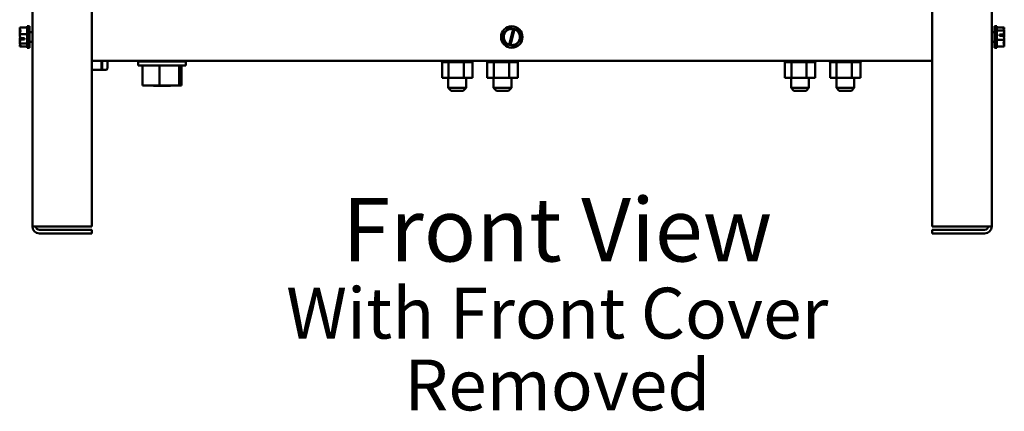
# Model space of a CAD drawing. Units: inches. Extents: x 3 to 143, y 2 to 112.
# Drawn here: x 106 to 127, y 24 to 32 of the extents above; entities that cross this region are included whole.
import ezdxf

# ---------------------------------------------------------------- set-up
doc = ezdxf.new("R2010")
doc.units = ezdxf.units.IN
doc.header["$LTSCALE"] = 6.666667
doc.header["$MEASUREMENT"] = 0
doc.layers.add('Symbol (ANSI)', color=7, linetype='Continuous', lineweight=25)
doc.layers.add('Visible (ANSI)', color=7, linetype='Continuous', lineweight=50)
doc.styles.add('Note Text (ANSI)', font='tahoma.ttf')

msp = doc.modelspace()

# ---------------------------------------------------------------- linework, layer by layer
at = {"layer": 'Visible (ANSI)'}
for p, q in [((106.368, 46.625), (106.368, 27.403)), ((107.618, 46.625), (107.618, 27.403)), ((125.266, 27.403), (125.266, 46.625)), ((126.516, 27.403), (126.516, 46.625)), ((106.102, 31.572), (106.262, 31.572)), ((106.102, 31.572), (106.102, 31.571)), ((106.102, 31.513), (106.102, 31.511)), ((106.102, 31.436), (106.102, 31.435)), ((106.102, 31.435), (106.262, 31.435)), ((106.102, 31.435), (106.102, 31.434)), ((106.262, 31.6), (106.262, 31.15)), ((106.262, 31.6), (106.307, 31.6)), ((106.307, 31.6), (106.307, 31.15)), ((106.368, 31.479), (106.307, 31.479)), ((116.377, 31.567), (116.242, 31.421)), ((116.377, 31.567), (116.378, 31.568)), ((116.378, 31.568), (116.379, 31.568)), ((116.466, 31.548), (116.379, 31.568)), ((116.385, 31.212), (116.465, 31.544)), ((116.493, 31.538), (116.412, 31.206)), ((116.465, 31.544), (116.466, 31.548)), ((116.466, 31.548), (116.494, 31.542)), ((116.494, 31.542), (116.493, 31.538)), ((116.574, 31.524), (116.494, 31.542)), ((116.574, 31.524), (116.575, 31.524)), ((116.575, 31.524), (116.575, 31.522)), ((116.634, 31.332), (116.575, 31.522)), ((126.516, 31.479), (126.576, 31.479)), ((126.576, 31.15), (126.576, 31.6)), ((126.621, 31.6), (126.576, 31.6)), ((126.621, 31.15), (126.621, 31.6)), ((126.781, 31.572), (126.621, 31.572)), ((126.781, 31.512), (126.621, 31.512)), ((126.781, 31.571), (126.781, 31.572)), ((126.781, 31.572), (126.781, 31.572)), ((126.781, 31.512), (126.781, 31.513)), ((126.781, 31.511), (126.781, 31.512)), ((126.781, 31.434), (126.781, 31.436)), ((106.102, 31.317), (106.102, 31.314)), ((106.102, 31.239), (106.102, 31.238)), ((106.102, 31.238), (106.262, 31.238)), ((106.102, 31.238), (106.102, 31.238)), ((106.117, 31.349), (106.202, 31.349)), ((106.202, 31.321), (106.117, 31.321)), ((106.132, 31.322), (106.162, 31.322)), ((106.162, 31.322), (106.162, 31.349)), ((106.202, 31.349), (106.202, 31.321)), ((106.368, 31.272), (106.307, 31.272)), ((116.241, 31.42), (116.242, 31.421)), ((116.241, 31.419), (116.241, 31.42)), ((116.241, 31.419), (116.3, 31.228)), ((116.301, 31.227), (116.3, 31.228)), ((116.302, 31.227), (116.301, 31.227)), ((116.302, 31.227), (116.384, 31.208)), ((116.499, 31.183), (116.634, 31.33)), ((116.634, 31.332), (116.635, 31.331)), ((116.635, 31.331), (116.634, 31.33)), ((126.516, 31.272), (126.576, 31.272)), ((126.781, 31.315), (126.621, 31.315)), ((126.681, 31.429), (126.767, 31.429)), ((126.681, 31.402), (126.681, 31.429)), ((126.766, 31.402), (126.681, 31.402)), ((126.721, 31.428), (126.721, 31.402)), ((126.751, 31.428), (126.721, 31.428)), ((126.781, 31.315), (126.781, 31.317)), ((126.781, 31.314), (126.781, 31.315)), ((126.781, 31.238), (126.781, 31.239)), ((106.102, 31.179), (106.102, 31.179)), ((106.102, 31.179), (106.102, 31.178)), ((106.102, 31.178), (106.262, 31.178)), ((106.262, 31.15), (106.307, 31.15)), ((116.384, 31.208), (116.385, 31.212)), ((116.411, 31.202), (116.384, 31.208)), ((116.412, 31.206), (116.411, 31.202)), ((116.411, 31.202), (116.496, 31.183)), ((116.498, 31.182), (116.496, 31.183)), ((116.499, 31.183), (116.498, 31.182)), ((126.621, 31.15), (126.576, 31.15)), ((126.781, 31.178), (126.621, 31.178)), ((126.781, 31.178), (126.781, 31.179)), ((125.266, 30.875), (107.618, 30.875)), ((107.818, 30.717), (107.818, 30.875)), ((107.837, 30.717), (107.837, 30.875)), ((107.944, 30.717), (107.944, 30.875)), ((107.945, 30.717), (107.945, 30.875)), ((109.591, 30.864), (108.592, 30.864)), ((108.592, 30.774), (108.592, 30.864)), ((108.856, 30.875), (108.856, 30.864)), ((109.328, 30.875), (109.328, 30.864)), ((109.591, 30.774), (109.591, 30.864)), ((114.969, 30.849), (114.969, 30.875)), ((114.969, 30.849), (114.973, 30.849)), ((114.972, 30.52), (114.972, 30.849)), ((114.973, 30.849), (114.973, 30.875)), ((114.973, 30.849), (114.973, 30.875)), ((114.973, 30.849), (114.989, 30.849)), ((114.973, 30.849), (114.973, 30.849)), ((114.989, 30.849), (114.989, 30.875)), ((114.99, 30.849), (114.989, 30.849)), ((114.99, 30.849), (114.99, 30.875)), ((114.99, 30.849), (115.017, 30.849)), ((115.017, 30.849), (115.017, 30.875)), ((115.019, 30.849), (115.017, 30.849)), ((115.019, 30.849), (115.019, 30.875)), ((115.019, 30.849), (115.056, 30.849)), ((115.056, 30.849), (115.056, 30.875)), ((115.058, 30.849), (115.056, 30.849)), ((115.058, 30.849), (115.058, 30.875)), ((115.058, 30.849), (115.087, 30.849)), ((115.103, 30.849), (115.087, 30.849)), ((115.103, 30.849), (115.103, 30.875)), ((115.106, 30.849), (115.103, 30.849)), ((115.106, 30.849), (115.106, 30.875)), ((115.106, 30.849), (115.109, 30.849)), ((115.11, 30.849), (115.109, 30.849)), ((115.158, 30.849), (115.11, 30.849)), ((115.11, 30.52), (115.11, 30.849)), ((115.158, 30.849), (115.158, 30.875)), ((115.161, 30.849), (115.158, 30.849)), ((115.161, 30.849), (115.161, 30.875)), ((115.161, 30.849), (115.218, 30.849)), ((115.218, 30.849), (115.218, 30.875)), ((115.221, 30.849), (115.218, 30.849)), ((115.221, 30.849), (115.221, 30.875)), ((115.221, 30.849), (115.281, 30.849)), ((115.281, 30.849), (115.281, 30.875)), ((115.284, 30.849), (115.281, 30.849)), ((115.284, 30.849), (115.284, 30.875)), ((115.284, 30.849), (115.344, 30.849)), ((115.344, 30.849), (115.344, 30.875)), ((115.347, 30.849), (115.344, 30.849)), ((115.347, 30.849), (115.347, 30.875)), ((115.347, 30.849), (115.365, 30.849)), ((115.393, 30.849), (115.365, 30.849)), ((115.393, 30.849), (115.405, 30.849)), ((115.405, 30.849), (115.405, 30.875)), ((115.408, 30.849), (115.405, 30.849)), ((115.408, 30.849), (115.408, 30.875)), ((115.43, 30.849), (115.408, 30.849)), ((115.448, 30.849), (115.43, 30.849)), ((115.43, 30.52), (115.43, 30.849)), ((115.448, 30.849), (115.462, 30.849)), ((115.462, 30.849), (115.462, 30.875)), ((115.465, 30.849), (115.462, 30.849)), ((115.465, 30.849), (115.465, 30.875)), ((115.465, 30.849), (115.512, 30.849)), ((115.512, 30.849), (115.512, 30.875)), ((115.515, 30.849), (115.512, 30.849)), ((115.515, 30.849), (115.515, 30.875)), ((115.515, 30.849), (115.554, 30.849)), ((115.554, 30.849), (115.554, 30.875)), ((115.556, 30.849), (115.554, 30.849)), ((115.556, 30.849), (115.556, 30.875)), ((115.556, 30.849), (115.586, 30.849)), ((115.586, 30.849), (115.586, 30.875)), ((115.587, 30.849), (115.586, 30.849)), ((115.587, 30.849), (115.587, 30.875)), ((115.587, 30.849), (115.606, 30.849)), ((115.606, 30.849), (115.606, 30.875)), ((115.607, 30.849), (115.606, 30.849)), ((115.607, 30.849), (115.607, 30.875)), ((115.611, 30.849), (115.607, 30.849)), ((115.611, 30.849), (115.615, 30.849)), ((115.611, 30.52), (115.611, 30.849)), ((115.615, 30.849), (115.615, 30.875)), ((115.615, 30.849), (115.615, 30.875)), ((115.615, 30.849), (115.615, 30.849)), ((115.919, 30.849), (115.919, 30.875)), ((115.919, 30.849), (115.923, 30.849)), ((115.922, 30.52), (115.922, 30.849)), ((115.923, 30.849), (115.923, 30.875)), ((115.923, 30.849), (115.923, 30.875)), ((115.923, 30.849), (115.939, 30.849)), ((115.923, 30.849), (115.923, 30.849)), ((115.939, 30.849), (115.939, 30.875)), ((115.94, 30.849), (115.939, 30.849)), ((115.94, 30.849), (115.94, 30.875)), ((115.94, 30.849), (115.967, 30.849)), ((115.967, 30.849), (115.967, 30.875)), ((115.969, 30.849), (115.967, 30.849)), ((115.969, 30.849), (115.969, 30.875)), ((115.969, 30.849), (116.006, 30.849)), ((116.006, 30.849), (116.006, 30.875)), ((116.008, 30.849), (116.006, 30.849)), ((116.008, 30.849), (116.008, 30.875)), ((116.008, 30.849), (116.037, 30.849)), ((116.053, 30.849), (116.037, 30.849)), ((116.053, 30.849), (116.053, 30.875)), ((116.056, 30.849), (116.053, 30.849)), ((116.056, 30.849), (116.056, 30.875)), ((116.056, 30.849), (116.059, 30.849)), ((116.06, 30.849), (116.059, 30.849)), ((116.108, 30.849), (116.06, 30.849)), ((116.06, 30.52), (116.06, 30.849)), ((116.108, 30.849), (116.108, 30.875)), ((116.111, 30.849), (116.108, 30.849)), ((116.111, 30.849), (116.111, 30.875)), ((116.111, 30.849), (116.168, 30.849)), ((116.168, 30.849), (116.168, 30.875)), ((116.171, 30.849), (116.168, 30.849)), ((116.171, 30.849), (116.171, 30.875)), ((116.171, 30.849), (116.231, 30.849)), ((116.231, 30.849), (116.231, 30.875)), ((116.234, 30.849), (116.231, 30.849)), ((116.234, 30.849), (116.234, 30.875)), ((116.234, 30.849), (116.294, 30.849)), ((116.294, 30.849), (116.294, 30.875)), ((116.297, 30.849), (116.294, 30.849)), ((116.297, 30.849), (116.297, 30.875)), ((116.297, 30.849), (116.315, 30.849)), ((116.343, 30.849), (116.315, 30.849)), ((116.343, 30.849), (116.355, 30.849)), ((116.355, 30.849), (116.355, 30.875)), ((116.358, 30.849), (116.355, 30.849)), ((116.358, 30.849), (116.358, 30.875)), ((116.38, 30.849), (116.358, 30.849)), ((116.398, 30.849), (116.38, 30.849)), ((116.38, 30.52), (116.38, 30.849)), ((116.398, 30.849), (116.412, 30.849)), ((116.412, 30.849), (116.412, 30.875)), ((116.415, 30.849), (116.412, 30.849)), ((116.415, 30.849), (116.415, 30.875)), ((116.415, 30.849), (116.462, 30.849)), ((116.462, 30.849), (116.462, 30.875)), ((116.465, 30.849), (116.462, 30.849)), ((116.465, 30.849), (116.465, 30.875)), ((116.465, 30.849), (116.504, 30.849)), ((116.504, 30.849), (116.504, 30.875)), ((116.506, 30.849), (116.504, 30.849)), ((116.506, 30.849), (116.506, 30.875)), ((116.506, 30.849), (116.536, 30.849)), ((116.536, 30.849), (116.536, 30.875)), ((116.537, 30.849), (116.536, 30.849)), ((116.537, 30.849), (116.537, 30.875)), ((116.537, 30.849), (116.556, 30.849)), ((116.556, 30.849), (116.556, 30.875)), ((116.557, 30.849), (116.556, 30.849)), ((116.557, 30.849), (116.557, 30.875)), ((116.561, 30.849), (116.557, 30.849)), ((116.561, 30.849), (116.565, 30.849)), ((116.561, 30.52), (116.561, 30.849)), ((116.565, 30.849), (116.565, 30.875)), ((116.565, 30.849), (116.565, 30.875)), ((116.565, 30.849), (116.565, 30.849)), ((122.169, 30.849), (122.169, 30.875)), ((122.169, 30.849), (122.173, 30.849)), ((122.172, 30.52), (122.172, 30.849)), ((122.173, 30.849), (122.173, 30.875)), ((122.173, 30.849), (122.173, 30.875)), ((122.173, 30.849), (122.189, 30.849)), ((122.173, 30.849), (122.173, 30.849)), ((122.189, 30.849), (122.189, 30.875)), ((122.19, 30.849), (122.189, 30.849)), ((122.19, 30.849), (122.19, 30.875)), ((122.19, 30.849), (122.217, 30.849)), ((122.217, 30.849), (122.217, 30.875)), ((122.219, 30.849), (122.217, 30.849)), ((122.219, 30.849), (122.219, 30.875)), ((122.219, 30.849), (122.256, 30.849)), ((122.256, 30.849), (122.256, 30.875)), ((122.258, 30.849), (122.256, 30.849)), ((122.258, 30.849), (122.258, 30.875)), ((122.258, 30.849), (122.287, 30.849)), ((122.303, 30.849), (122.287, 30.849)), ((122.303, 30.849), (122.303, 30.875)), ((122.306, 30.849), (122.303, 30.849)), ((122.306, 30.849), (122.306, 30.875)), ((122.306, 30.849), (122.309, 30.849)), ((122.31, 30.849), (122.309, 30.849)), ((122.358, 30.849), (122.31, 30.849)), ((122.31, 30.52), (122.31, 30.849)), ((122.358, 30.849), (122.358, 30.875)), ((122.361, 30.849), (122.358, 30.849)), ((122.361, 30.849), (122.361, 30.875)), ((122.361, 30.849), (122.418, 30.849)), ((122.418, 30.849), (122.418, 30.875)), ((122.421, 30.849), (122.418, 30.849)), ((122.421, 30.849), (122.421, 30.875)), ((122.421, 30.849), (122.481, 30.849)), ((122.481, 30.849), (122.481, 30.875)), ((122.484, 30.849), (122.481, 30.849)), ((122.484, 30.849), (122.484, 30.875)), ((122.484, 30.849), (122.544, 30.849)), ((122.544, 30.849), (122.544, 30.875)), ((122.547, 30.849), (122.544, 30.849)), ((122.547, 30.849), (122.547, 30.875)), ((122.547, 30.849), (122.565, 30.849)), ((122.593, 30.849), (122.565, 30.849)), ((122.593, 30.849), (122.605, 30.849)), ((122.605, 30.849), (122.605, 30.875)), ((122.608, 30.849), (122.605, 30.849)), ((122.608, 30.849), (122.608, 30.875)), ((122.63, 30.849), (122.608, 30.849)), ((122.648, 30.849), (122.63, 30.849)), ((122.63, 30.52), (122.63, 30.849)), ((122.648, 30.849), (122.662, 30.849)), ((122.662, 30.849), (122.662, 30.875)), ((122.665, 30.849), (122.662, 30.849)), ((122.665, 30.849), (122.665, 30.875)), ((122.665, 30.849), (122.712, 30.849)), ((122.712, 30.849), (122.712, 30.875)), ((122.715, 30.849), (122.712, 30.849)), ((122.715, 30.849), (122.715, 30.875)), ((122.715, 30.849), (122.754, 30.849)), ((122.754, 30.849), (122.754, 30.875)), ((122.756, 30.849), (122.754, 30.849)), ((122.756, 30.849), (122.756, 30.875)), ((122.756, 30.849), (122.786, 30.849)), ((122.786, 30.849), (122.786, 30.875)), ((122.787, 30.849), (122.786, 30.849)), ((122.787, 30.849), (122.787, 30.875)), ((122.787, 30.849), (122.806, 30.849)), ((122.806, 30.849), (122.806, 30.875)), ((122.807, 30.849), (122.806, 30.849)), ((122.807, 30.849), (122.807, 30.875)), ((122.811, 30.849), (122.807, 30.849)), ((122.811, 30.849), (122.815, 30.849)), ((122.811, 30.52), (122.811, 30.849)), ((122.815, 30.849), (122.815, 30.875)), ((122.815, 30.849), (122.815, 30.875)), ((122.815, 30.849), (122.815, 30.849)), ((123.119, 30.849), (123.119, 30.875)), ((123.119, 30.849), (123.123, 30.849)), ((123.122, 30.52), (123.122, 30.849)), ((123.123, 30.849), (123.123, 30.875)), ((123.123, 30.849), (123.123, 30.875)), ((123.123, 30.849), (123.139, 30.849)), ((123.123, 30.849), (123.123, 30.849)), ((123.139, 30.849), (123.139, 30.875)), ((123.14, 30.849), (123.139, 30.849)), ((123.14, 30.849), (123.14, 30.875)), ((123.14, 30.849), (123.167, 30.849)), ((123.167, 30.849), (123.167, 30.875)), ((123.169, 30.849), (123.167, 30.849)), ((123.169, 30.849), (123.169, 30.875)), ((123.169, 30.849), (123.206, 30.849)), ((123.206, 30.849), (123.206, 30.875)), ((123.208, 30.849), (123.206, 30.849)), ((123.208, 30.849), (123.208, 30.875)), ((123.208, 30.849), (123.237, 30.849)), ((123.253, 30.849), (123.237, 30.849)), ((123.253, 30.849), (123.253, 30.875)), ((123.256, 30.849), (123.253, 30.849)), ((123.256, 30.849), (123.256, 30.875)), ((123.256, 30.849), (123.259, 30.849)), ((123.26, 30.849), (123.259, 30.849)), ((123.308, 30.849), (123.26, 30.849)), ((123.26, 30.52), (123.26, 30.849)), ((123.308, 30.849), (123.308, 30.875)), ((123.311, 30.849), (123.308, 30.849)), ((123.311, 30.849), (123.311, 30.875)), ((123.311, 30.849), (123.368, 30.849)), ((123.368, 30.849), (123.368, 30.875)), ((123.371, 30.849), (123.368, 30.849)), ((123.371, 30.849), (123.371, 30.875)), ((123.371, 30.849), (123.431, 30.849)), ((123.431, 30.849), (123.431, 30.875)), ((123.434, 30.849), (123.431, 30.849)), ((123.434, 30.849), (123.434, 30.875)), ((123.434, 30.849), (123.494, 30.849)), ((123.494, 30.849), (123.494, 30.875)), ((123.497, 30.849), (123.494, 30.849)), ((123.497, 30.849), (123.497, 30.875)), ((123.497, 30.849), (123.515, 30.849)), ((123.543, 30.849), (123.515, 30.849)), ((123.543, 30.849), (123.555, 30.849)), ((123.555, 30.849), (123.555, 30.875)), ((123.558, 30.849), (123.555, 30.849)), ((123.558, 30.849), (123.558, 30.875)), ((123.58, 30.849), (123.558, 30.849)), ((123.598, 30.849), (123.58, 30.849)), ((123.58, 30.52), (123.58, 30.849)), ((123.598, 30.849), (123.612, 30.849)), ((123.612, 30.849), (123.612, 30.875)), ((123.615, 30.849), (123.612, 30.849)), ((123.615, 30.849), (123.615, 30.875)), ((123.615, 30.849), (123.662, 30.849)), ((123.662, 30.849), (123.662, 30.875)), ((123.665, 30.849), (123.662, 30.849)), ((123.665, 30.849), (123.665, 30.875)), ((123.665, 30.849), (123.704, 30.849)), ((123.704, 30.849), (123.704, 30.875)), ((123.706, 30.849), (123.704, 30.849)), ((123.706, 30.849), (123.706, 30.875)), ((123.706, 30.849), (123.736, 30.849)), ((123.736, 30.849), (123.736, 30.875)), ((123.737, 30.849), (123.736, 30.849)), ((123.737, 30.849), (123.737, 30.875)), ((123.737, 30.849), (123.756, 30.849)), ((123.756, 30.849), (123.756, 30.875)), ((123.757, 30.849), (123.756, 30.849)), ((123.757, 30.849), (123.757, 30.875)), ((123.761, 30.849), (123.757, 30.849)), ((123.761, 30.849), (123.765, 30.849)), ((123.761, 30.52), (123.761, 30.849)), ((123.765, 30.849), (123.765, 30.875)), ((123.765, 30.849), (123.765, 30.875)), ((123.765, 30.849), (123.765, 30.849)), ((107.618, 30.687), (107.817, 30.687)), ((107.618, 30.687), (107.801, 30.687)), ((107.801, 30.687), (107.91, 30.687)), ((107.817, 30.687), (107.909, 30.687)), ((108.592, 30.774), (109.591, 30.774)), ((108.681, 30.358), (108.681, 30.774)), ((109.038, 30.358), (109.038, 30.774)), ((109.449, 30.358), (109.449, 30.774)), ((109.503, 30.358), (109.503, 30.774)), ((114.972, 30.52), (115.11, 30.52)), ((115.104, 30.52), (115.104, 30.308)), ((115.11, 30.52), (115.43, 30.52)), ((115.43, 30.52), (115.611, 30.52)), ((115.479, 30.52), (115.479, 30.308)), ((115.922, 30.52), (116.06, 30.52)), ((116.054, 30.52), (116.054, 30.308)), ((116.06, 30.52), (116.38, 30.52)), ((116.38, 30.52), (116.561, 30.52)), ((116.429, 30.52), (116.429, 30.308)), ((122.172, 30.52), (122.31, 30.52)), ((122.304, 30.52), (122.304, 30.308)), ((122.31, 30.52), (122.63, 30.52)), ((122.63, 30.52), (122.811, 30.52)), ((122.679, 30.52), (122.679, 30.308)), ((123.122, 30.52), (123.26, 30.52)), ((123.254, 30.52), (123.254, 30.308)), ((123.26, 30.52), (123.58, 30.52)), ((123.58, 30.52), (123.761, 30.52)), ((123.629, 30.52), (123.629, 30.308)), ((109.038, 30.358), (108.681, 30.358)), ((108.916, 30.354), (108.912, 30.358)), ((109.268, 30.354), (108.916, 30.354)), ((109.449, 30.358), (109.038, 30.358)), ((109.268, 30.354), (109.272, 30.358)), ((109.503, 30.358), (109.449, 30.358)), ((115.104, 30.308), (115.479, 30.308)), ((115.164, 30.248), (115.104, 30.308)), ((115.419, 30.248), (115.164, 30.248)), ((115.419, 30.248), (115.479, 30.308)), ((116.054, 30.308), (116.429, 30.308)), ((116.114, 30.248), (116.054, 30.308)), ((116.369, 30.248), (116.114, 30.248)), ((116.369, 30.248), (116.429, 30.308)), ((122.304, 30.308), (122.679, 30.308)), ((122.364, 30.248), (122.304, 30.308)), ((122.619, 30.248), (122.364, 30.248)), ((122.619, 30.248), (122.679, 30.308)), ((123.254, 30.308), (123.629, 30.308)), ((123.314, 30.248), (123.254, 30.308)), ((123.569, 30.248), (123.314, 30.248)), ((123.569, 30.248), (123.629, 30.308)), ((106.516, 27.403), (106.368, 27.403)), ((107.618, 27.403), (106.516, 27.403)), ((106.516, 27.329), (107.618, 27.329)), ((107.618, 27.329), (107.618, 27.255)), ((126.368, 27.403), (125.266, 27.403)), ((125.266, 27.329), (126.368, 27.329)), ((125.266, 27.255), (125.266, 27.329)), ((126.516, 27.403), (126.368, 27.403)), ((107.618, 27.255), (106.516, 27.255)), ((126.368, 27.255), (125.266, 27.255))]:
    msp.add_line(p, q, dxfattribs=at)
msp.add_circle((116.438, 31.375), 0.225, dxfattribs=at)
for centre, radius, start, end in [((116.438, 31.375), 0.171, 80.7605, 251.9692), ((116.438, 31.375), 0.171, 261.4775, 71.2522), ((106.516, 27.403), 0.148, 180, 270), ((106.516, 27.403), 0.074, 180, 270), ((126.368, 27.403), 0.074, 270, 0), ((126.368, 27.403), 0.148, 270, 0)]:
    msp.add_arc(centre, radius, start, end, dxfattribs=at)
for centre, major_axis, ratio, start_param, end_param in [((107.801, 30.717), (0, 0.03), 0.578221, 3.141593, 4.712389), ((107.817, 30.717), (0, 0.03), 0.661804, 3.141593, 4.712389), ((107.909, 30.717), (-0.0345, 0), 0.869293, 1.570796, 3.141593), ((107.91, 30.717), (-0.0346, 0), 0.866026, 1.570796, 3.141593)]:
    msp.add_ellipse(centre, major_axis=major_axis, ratio=ratio, start_param=start_param, end_param=end_param, dxfattribs=at)
for points, knots in [([(106.102, 31.436), (106.102, 31.444), (106.104, 31.453), (106.111, 31.474), (106.118, 31.49), (106.118, 31.504), (106.118, 31.518), (106.111, 31.533), (106.104, 31.554), (106.102, 31.564), (106.102, 31.571)], [-0.2419012, -0.2419012, -0.2419012, -0.2419012, -0.1540153, -0.1540153, 0, 0, 0, 0.1540153, 0.1540153, 0.2419012, 0.2419012, 0.2419012, 0.2419012]), ([(106.112, 31.531), (106.11, 31.528), (106.108, 31.526), (106.104, 31.52), (106.102, 31.516), (106.102, 31.513)], [0.0959719, 0.0959719, 0.0959719, 0.0959719, 0.1540153, 0.1540153, 0.2419012, 0.2419012, 0.2419012, 0.2419012]), ([(106.102, 31.511), (106.102, 31.5), (106.104, 31.486), (106.107, 31.473), (106.108, 31.47), (106.108, 31.467)], [-0.2419012, -0.2419012, -0.2419012, -0.2419012, -0.1540153, -0.1540153, -0.1317887, -0.1317887, -0.1317887, -0.1317887]), ([(106.117, 31.349), (106.115, 31.365), (106.11, 31.383), (106.104, 31.409), (106.102, 31.423), (106.102, 31.434)], [0.0311891, 0.0311891, 0.0311891, 0.0311891, 0.1540153, 0.1540153, 0.2419012, 0.2419012, 0.2419012, 0.2419012]), ([(126.781, 31.572), (126.781, 31.569), (126.779, 31.564), (126.773, 31.555), (126.766, 31.548), (126.766, 31.542), (126.766, 31.536), (126.773, 31.53), (126.779, 31.52), (126.781, 31.516), (126.781, 31.513)], [-0.2419012, -0.2419012, -0.2419012, -0.2419012, -0.1540153, -0.1540153, 0, 0, 0, 0.1540153, 0.1540153, 0.2419012, 0.2419012, 0.2419012, 0.2419012]), ([(126.781, 31.511), (126.781, 31.5), (126.779, 31.486), (126.774, 31.461), (126.769, 31.445), (126.767, 31.429)], [-0.2419012, -0.2419012, -0.2419012, -0.2419012, -0.1540153, -0.1540153, -0.0390469, -0.0390469, -0.0390469, -0.0390469]), ([(126.772, 31.531), (126.774, 31.536), (126.776, 31.542), (126.779, 31.554), (126.781, 31.564), (126.781, 31.571)], [0.0959719, 0.0959719, 0.0959719, 0.0959719, 0.1540153, 0.1540153, 0.2419012, 0.2419012, 0.2419012, 0.2419012]), ([(126.772, 31.375), (126.774, 31.383), (126.776, 31.391), (126.779, 31.409), (126.781, 31.423), (126.781, 31.434)], [0.0959768, 0.0959768, 0.0959768, 0.0959768, 0.1540153, 0.1540153, 0.2419012, 0.2419012, 0.2419012, 0.2419012]), ([(126.781, 31.436), (126.781, 31.444), (126.779, 31.453), (126.776, 31.463), (126.776, 31.465), (126.775, 31.467)], [-0.2419012, -0.2419012, -0.2419012, -0.2419012, -0.1540153, -0.1540153, -0.1317898, -0.1317898, -0.1317898, -0.1317898]), ([(106.112, 31.375), (106.11, 31.367), (106.108, 31.36), (106.104, 31.341), (106.102, 31.328), (106.102, 31.317)], [0.0959768, 0.0959768, 0.0959768, 0.0959768, 0.1540153, 0.1540153, 0.2419012, 0.2419012, 0.2419012, 0.2419012]), ([(106.102, 31.239), (106.102, 31.251), (106.104, 31.264), (106.11, 31.29), (106.114, 31.306), (106.117, 31.321)], [-0.2419012, -0.2419012, -0.2419012, -0.2419012, -0.1540153, -0.1540153, -0.0390469, -0.0390469, -0.0390469, -0.0390469]), ([(106.102, 31.314), (106.102, 31.307), (106.104, 31.297), (106.107, 31.288), (106.108, 31.286), (106.108, 31.284)], [-0.2419012, -0.2419012, -0.2419012, -0.2419012, -0.1540153, -0.1540153, -0.1317898, -0.1317898, -0.1317898, -0.1317898]), ([(106.102, 31.179), (106.102, 31.182), (106.104, 31.186), (106.111, 31.195), (106.118, 31.202), (106.118, 31.208), (106.118, 31.214), (106.111, 31.221), (106.104, 31.23), (106.102, 31.234), (106.102, 31.238)], [-0.2419012, -0.2419012, -0.2419012, -0.2419012, -0.1540153, -0.1540153, 0, 0, 0, 0.1540153, 0.1540153, 0.2419012, 0.2419012, 0.2419012, 0.2419012]), ([(106.117, 31.321), (106.118, 31.321), (106.119, 31.322), (106.124, 31.322), (106.129, 31.322), (106.132, 31.322)], [0.18673416, 0.18673416, 0.18673416, 0.18673416, 0.19775552, 0.19775552, 0.2259437, 0.2259437, 0.2259437, 0.2259437]), ([(126.767, 31.429), (126.765, 31.429), (126.764, 31.429), (126.759, 31.429), (126.755, 31.428), (126.751, 31.428)], [0.18673416, 0.18673416, 0.18673416, 0.18673416, 0.19775552, 0.19775552, 0.2259437, 0.2259437, 0.2259437, 0.2259437]), ([(126.766, 31.402), (126.768, 31.385), (126.774, 31.368), (126.779, 31.341), (126.781, 31.328), (126.781, 31.317)], [0.0311891, 0.0311891, 0.0311891, 0.0311891, 0.1540153, 0.1540153, 0.2419012, 0.2419012, 0.2419012, 0.2419012]), ([(126.781, 31.314), (126.781, 31.307), (126.779, 31.297), (126.773, 31.276), (126.766, 31.261), (126.766, 31.247), (126.766, 31.233), (126.773, 31.217), (126.779, 31.196), (126.781, 31.187), (126.781, 31.179)], [-0.2419012, -0.2419012, -0.2419012, -0.2419012, -0.1540153, -0.1540153, 0, 0, 0, 0.1540153, 0.1540153, 0.2419012, 0.2419012, 0.2419012, 0.2419012]), ([(126.772, 31.22), (126.774, 31.222), (126.776, 31.225), (126.779, 31.23), (126.781, 31.234), (126.781, 31.238)], [0.0959719, 0.0959719, 0.0959719, 0.0959719, 0.1540153, 0.1540153, 0.2419012, 0.2419012, 0.2419012, 0.2419012]), ([(126.781, 31.239), (126.781, 31.251), (126.779, 31.264), (126.776, 31.278), (126.776, 31.281), (126.775, 31.284)], [-0.2419012, -0.2419012, -0.2419012, -0.2419012, -0.1540153, -0.1540153, -0.1317887, -0.1317887, -0.1317887, -0.1317887]), ([(106.112, 31.22), (106.11, 31.214), (106.108, 31.209), (106.104, 31.196), (106.102, 31.187), (106.102, 31.179)], [0.0959719, 0.0959719, 0.0959719, 0.0959719, 0.1540153, 0.1540153, 0.2419012, 0.2419012, 0.2419012, 0.2419012])]:
    msp.add_open_spline(points, degree=3, knots=knots, dxfattribs=at)

# ---------------------------------------------------------------- texts
at = {"layer": 'Symbol (ANSI)', "insert": (117.393, 25.771), "char_height": 1.06667, "width": 14.57592, "attachment_point": 5, "line_spacing_factor": 0.847355, "style": 'Note Text (ANSI)'}
msp.add_mtext('{\\H1.24997x;Front View\\H1.25006x;\\P\\H0.64001x;With Front Cover\\H1.31135x; \\H0.76257x;\\PRemoved\\H1.16687x; }', dxfattribs=at)

doc.saveas('drawing.dxf')
